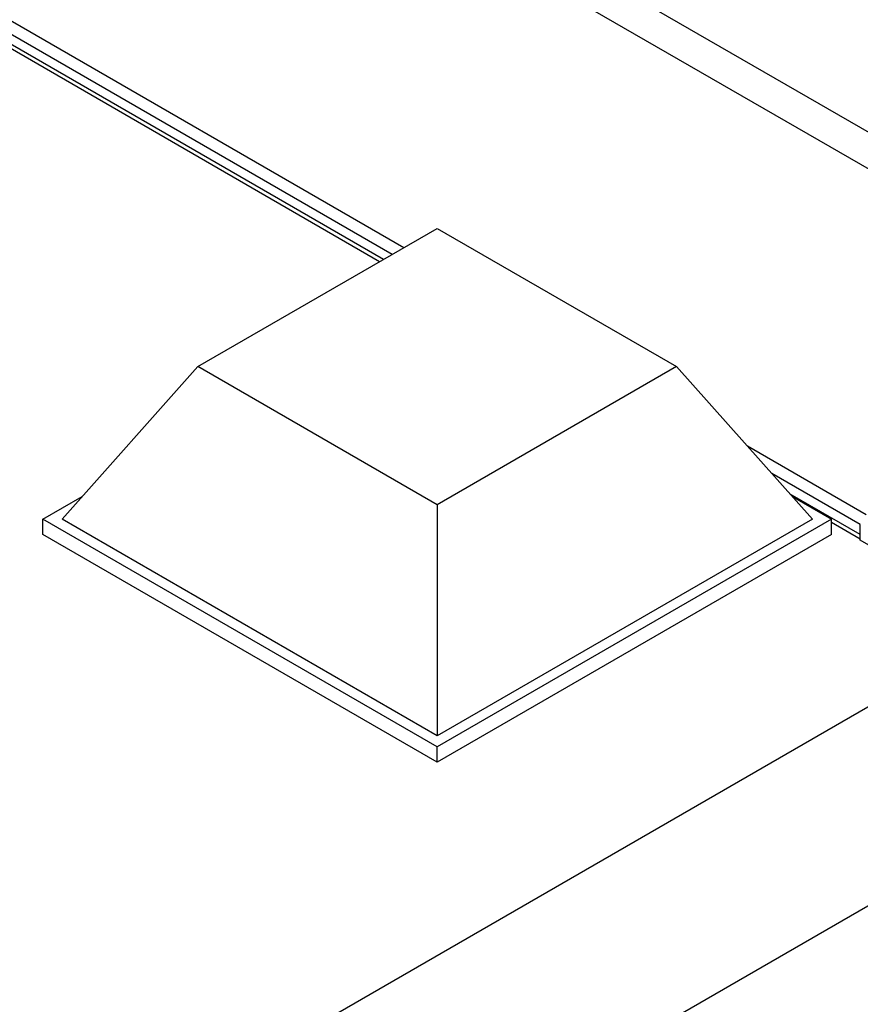
# Model space of a CAD drawing. Extents: x 0 to 9258, y 0 to 1124.
# Drawn here: x 1075 to 1098, y 318 to 345 of the extents above; entities that cross this region are included whole.
import ezdxf

# ---------------------------------------------------------------- set-up
doc = ezdxf.new("R2010")
doc.units = 0
doc.header["$LTSCALE"] = 3
doc.layers.add('VISIBLE__ISO_', color=7, linetype='CONTINUOUS')
doc.layers.add('VISIBLE_NARROW__ISO_', color=7, linetype='CONTINUOUS')

msp = doc.modelspace()

# ---------------------------------------------------------------- linework, layer by layer
at = {"layer": 'VISIBLE__ISO_'}
for p, q in [((1108.2637, 336.6673), (952.877, 426.3798)), ((1084.9634, 338.721), (954.612, 413.9794)), ((1079.929, 335.8145), (1086.5581, 339.6418)), ((1086.5581, 339.6418), (1093.1873, 335.8145)), ((1079.929, 335.8145), (1076.1637, 331.5891)), ((1086.5581, 331.9871), (1079.929, 335.8145)), ((1093.1873, 335.8145), (1086.5581, 331.9871)), ((1093.1873, 335.8145), (1096.9526, 331.5891)), ((1075.6333, 331.5891), (1076.7257, 332.2197)), ((1086.5581, 331.9871), (1086.5581, 325.5878)), ((1096.3906, 332.2197), (1097.4829, 331.5891)), ((1075.6333, 331.1604), (1075.6333, 331.5891)), ((1086.5581, 325.2816), (1075.6333, 331.5891)), ((1086.5581, 325.5878), (1076.1637, 331.5891)), ((1096.9526, 331.5891), (1086.5581, 325.5878)), ((1097.4829, 331.5891), (1086.5581, 325.2816)), ((1097.4829, 331.1604), (1097.4829, 331.5891)), ((1098.2784, 331.0336), (1097.4829, 331.4929)), ((1098.2784, 331.1604), (1098.2784, 331.436)), ((1086.5581, 324.853), (1075.6333, 331.1604)), ((1097.4829, 331.1604), (1086.5581, 324.853)), ((1098.2784, 331.0073), (1098.2784, 331.3441)), ((1086.5581, 324.853), (1086.5581, 325.2816))]:
    msp.add_line(p, q, dxfattribs=at)
at = {"layer": 'VISIBLE_NARROW__ISO_'}
for p, q in [((1106.7637, 336.5187), (951.377, 426.2312)), ((1085.6301, 339.106), (952.2833, 416.0937)), ((1085.3119, 338.9222), (952.9577, 415.337)), ((1085.0732, 338.7845), (953.4635, 414.7694)), ((1098.4375, 331.7116), (1095.1542, 333.6072)), ((1098.2784, 331.436), (1095.8286, 332.8504)), ((1098.2784, 331.1604), (1096.3344, 332.2828)), ((1102.1233, 328.7875), (1098.2784, 331.0073)), ((1102.3281, 328.5995), (971.1287, 252.8515)), ((1104.7146, 324.466), (973.6249, 248.7813))]:
    msp.add_line(p, q, dxfattribs=at)

doc.saveas('drawing.dxf')
